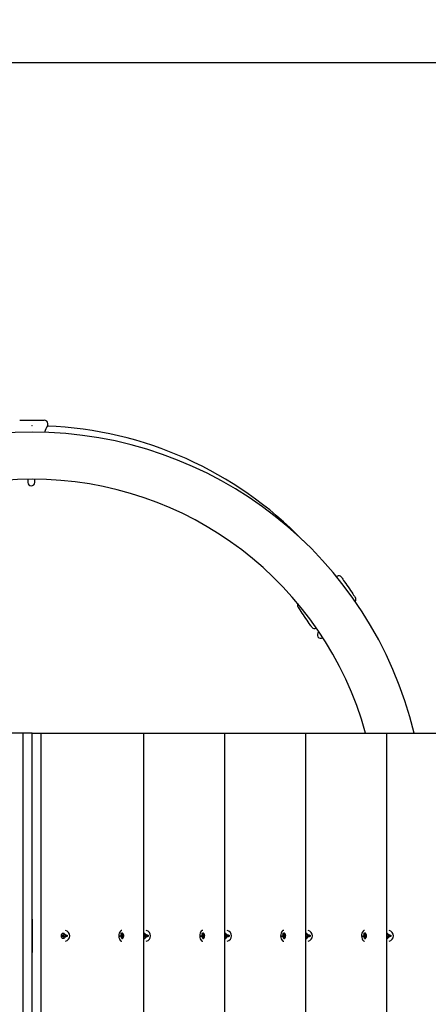
# Model space of a CAD drawing. Units: millimetres. Extents: x 0.4 to 19, y 2.4 to 14.8.
# Drawn here: x 9.2 to 9.6, y 12.5 to 13.3 of the extents above; entities that cross this region are included whole.
import ezdxf

# ---------------------------------------------------------------- set-up
doc = ezdxf.new("R2010")
doc.units = ezdxf.units.MM
doc.header["$LTSCALE"] = 100
doc.header["$PDSIZE"] = -1
doc.linetypes.add('SLD-Сплошная', pattern=[0])
doc.layers.add('ПРИМЕЧАНИЯ', color=7, linetype='SLD-Сплошная')
doc.styles.add('SLDTEXTSTYLE1', font='isocpeui.ttf')
doc.dimstyles.new('SLDDIMSTYLE3', dxfattribs={"dimtxt": 0.3, "dimasz": 0.3, "dimexe": 0, "dimexo": 0.0625, "dimgap": 0.075, "dimtad": 1, "dimrnd": 1e-09, "dimzin": 12, "dimdsep": 46, "dimtxsty": 'SLDTEXTSTYLE1', "dimcen": 0.09, "dimadec": 0, "dimazin": 3, "dimtfac": 1, "dimtofl": 0, "dimtmove": 0, "dimatfit": 3, "dimfxl": 1, "dimfrac": 2, "dimtolj": 1, "dimtzin": 12, "dimarcsym": 0})

# ---------------------------------------------------------------- blocks, each defined once
blk = doc.blocks.new('_D_15')
at = {"color": 0, "linetype": 'SLD-Сплошная', "lineweight": -2, "transparency": 16777216}
for p, q in [((12.31604, 14.79974), (0.78352, 14.79974)), ((0.78352, 4.80956), (0.78352, 14.49974)), ((9.48854, 4.50956), (0.78352, 4.50956))]:
    blk.add_line(p, q, dxfattribs=at)
at = {"color": 0, "linetype": 'SLD-Сплошная', "transparency": 16777216}
for points in [[(0.73352, 14.49974), (0.83352, 14.49974), (0.78352, 14.79974)], [(0.73352, 4.80956), (0.83352, 4.80956), (0.78352, 4.50956)]]:
    blk.add_solid(points, dxfattribs=at)
at = {"layer": 'Defpoints', "color": 0, "linetype": 'SLD-Сплошная', "transparency": 16777216}
for p in [(0.78352, 14.79974), (12.37854, 14.79974), (9.55104, 4.50956)]:
    blk.add_point(p, dxfattribs=at)
at = {"color": 0, "linetype": 'SLD-Сплошная', "transparency": 16777216, "insert": (0.40852, 9.65465), "char_height": 0.3, "attachment_point": 2, "rotation": 90, "style": 'SLDTEXTSTYLE1'}
blk.add_mtext('\\A1;10.29 м', dxfattribs=at)
blk = doc.blocks.new('*D33')
at = {"color": 0, "lineweight": -2, "transparency": 16777216}
for p, q in [((11.66654, 13.29974), (1.79787, 13.29974)), ((1.79787, 6.80956), (1.79787, 12.99974)), ((8.88254, 6.50956), (1.79787, 6.50956))]:
    blk.add_line(p, q, dxfattribs=at)
at = {"color": 0, "transparency": 16777216}
for points in [[(1.74787, 12.99974), (1.84787, 12.99974), (1.79787, 13.29974)], [(1.74787, 6.80956), (1.84787, 6.80956), (1.79787, 6.50956)]]:
    blk.add_solid(points, dxfattribs=at)
at = {"layer": 'Defpoints', "color": 0, "transparency": 16777216}
for p in [(1.79787, 13.29974), (11.72904, 13.29974), (8.94504, 6.50956)]:
    blk.add_point(p, dxfattribs=at)
at = {"color": 0, "transparency": 16777216, "insert": (1.57094, 9.90465), "char_height": 0.3, "attachment_point": 5, "rotation": 90, "style": 'SLDTEXTSTYLE1'}
blk.add_mtext('\\A1;6.79 м', dxfattribs=at)

msp = doc.modelspace()

# ---------------------------------------------------------------- linework, layer by layer
at = {"color": 7, "linetype": 'SLD-Сплошная', "lineweight": 25}
for p, q in [((9.22904, 12.98044), (9.25104, 12.98044)), ((9.25404, 12.97593), (9.25404, 12.97744)), ((9.23624, 12.92771), (9.23624, 12.92671)), ((9.23624, 12.92671), (9.23624, 12.92481)), ((9.24254, 12.92671), (9.24254, 12.92773)), ((9.24254, 12.92481), (9.24254, 12.92671)), ((9.51229, 12.84091), (9.51196, 12.84068)), ((9.49635, 12.79132), (9.49617, 12.7912)), ((9.49973, 12.786), (9.49981, 12.78606)), ((9.23184, 12.70074), (9.14008, 12.70074)), ((9.23184, 12.70074), (9.23184, 11.54074)), ((9.24004, 12.70074), (9.23184, 12.70074)), ((9.24004, 11.54074), (9.24004, 12.70074)), ((9.24004, 12.70074), (9.24823, 12.70074)), ((9.24823, 11.54074), (9.24823, 12.70074)), ((9.24823, 12.70074), (9.34, 12.70074)), ((9.34, 12.70074), (9.41227, 12.70074)), ((9.34, 11.54074), (9.34, 12.70074)), ((9.41227, 11.54074), (9.41227, 12.70074)), ((9.41227, 12.70074), (9.48454, 12.70074)), ((9.48454, 12.70074), (9.55681, 12.70074)), ((9.48454, 11.54074), (9.48454, 12.70074)), ((9.55681, 11.54074), (9.55681, 12.70074)), ((9.55681, 12.70074), (9.62908, 12.70074)), ((9.24004, 12.53474), (9.24004, 12.50474)), ((9.26708, 12.52024), (9.26819, 12.52024)), ((9.26708, 12.51924), (9.26708, 12.52024)), ((9.26819, 12.51924), (9.26708, 12.51924)), ((9.26819, 12.52096), (9.26876, 12.5206)), ((9.26852, 12.52033), (9.26819, 12.52096)), ((9.26819, 12.51851), (9.26852, 12.51914)), ((9.26876, 12.51887), (9.26819, 12.51851)), ((9.26885, 12.52096), (9.26885, 12.5212)), ((9.26885, 12.51828), (9.26885, 12.51851)), ((9.26985, 12.5206), (9.27041, 12.52096)), ((9.27041, 12.51851), (9.26985, 12.51887)), ((9.27041, 12.52096), (9.27009, 12.52033)), ((9.27009, 12.51914), (9.27041, 12.51851)), ((9.27029, 12.52024), (9.27041, 12.52024)), ((9.27029, 12.51924), (9.27041, 12.51924)), ((9.27041, 12.52024), (9.27152, 12.52024)), ((9.27152, 12.51924), (9.27041, 12.51924)), ((9.27152, 12.52024), (9.27152, 12.51924)), ((9.3189, 12.51978), (9.31959, 12.52)), ((9.319, 12.51879), (9.3189, 12.51978)), ((9.31977, 12.51903), (9.31898, 12.51903)), ((9.31969, 12.51902), (9.319, 12.51879)), ((9.31907, 12.51983), (9.31911, 12.51944)), ((9.31934, 12.51947), (9.32176, 12.5197)), ((9.31951, 12.52071), (9.3199, 12.52047)), ((9.31978, 12.52016), (9.31951, 12.52071)), ((9.31965, 12.52044), (9.32089, 12.52044)), ((9.31977, 12.51831), (9.31991, 12.51899)), ((9.32009, 12.51878), (9.31977, 12.51831)), ((9.31979, 12.52205), (9.32035, 12.52224)), ((9.31992, 12.52085), (9.31979, 12.52205)), ((9.31981, 12.52183), (9.32035, 12.52224)), ((9.32031, 12.51724), (9.32018, 12.51844)), ((9.32024, 12.51782), (9.32087, 12.51742)), ((9.32087, 12.51742), (9.32031, 12.51724)), ((9.32035, 12.52224), (9.32048, 12.52103)), ((9.32058, 12.52069), (9.32089, 12.52117)), ((9.32074, 12.51862), (9.32087, 12.51742)), ((9.32089, 12.52117), (9.32075, 12.52048)), ((9.32115, 12.51876), (9.32076, 12.519)), ((9.32088, 12.51931), (9.32115, 12.51876)), ((9.32097, 12.52045), (9.32166, 12.52068)), ((9.32176, 12.5197), (9.32107, 12.51947)), ((9.32166, 12.52068), (9.32176, 12.5197)), ((9.34, 12.52024), (9.34046, 12.52024)), ((9.34046, 12.51924), (9.34, 12.51924)), ((9.34046, 12.52096), (9.34103, 12.5206)), ((9.34079, 12.52033), (9.34046, 12.52096)), ((9.34046, 12.51851), (9.34079, 12.51914)), ((9.34103, 12.51887), (9.34046, 12.51851)), ((9.34112, 12.52096), (9.34112, 12.5212)), ((9.34112, 12.51828), (9.34112, 12.51851)), ((9.34212, 12.5206), (9.34269, 12.52096)), ((9.34269, 12.51851), (9.34212, 12.51887)), ((9.34269, 12.52096), (9.34236, 12.52033)), ((9.34236, 12.51914), (9.34269, 12.51851)), ((9.34257, 12.52024), (9.34269, 12.52024)), ((9.34257, 12.51924), (9.34269, 12.51924)), ((9.34269, 12.52024), (9.3438, 12.52024)), ((9.3438, 12.51924), (9.34269, 12.51924)), ((9.3438, 12.52024), (9.3438, 12.51924)), ((9.39117, 12.51978), (9.39186, 12.52)), ((9.39127, 12.51879), (9.39117, 12.51978)), ((9.39204, 12.51903), (9.39125, 12.51903)), ((9.39196, 12.51902), (9.39127, 12.51879)), ((9.39134, 12.51983), (9.39138, 12.51944)), ((9.39161, 12.51947), (9.39403, 12.5197)), ((9.39178, 12.52071), (9.39217, 12.52047)), ((9.39205, 12.52016), (9.39178, 12.52071)), ((9.39192, 12.52044), (9.39316, 12.52044)), ((9.39204, 12.51831), (9.39218, 12.51899)), ((9.39236, 12.51878), (9.39204, 12.51831)), ((9.39206, 12.52205), (9.39262, 12.52224)), ((9.39219, 12.52085), (9.39206, 12.52205)), ((9.39208, 12.52183), (9.39262, 12.52224)), ((9.39258, 12.51724), (9.39245, 12.51844)), ((9.39252, 12.51782), (9.39314, 12.51742)), ((9.39314, 12.51742), (9.39258, 12.51724)), ((9.39262, 12.52224), (9.39275, 12.52103)), ((9.39285, 12.52069), (9.39316, 12.52117)), ((9.39301, 12.51862), (9.39314, 12.51742)), ((9.39316, 12.52117), (9.39302, 12.52048)), ((9.39342, 12.51876), (9.39303, 12.519)), ((9.39315, 12.51931), (9.39342, 12.51876)), ((9.39324, 12.52045), (9.39393, 12.52068)), ((9.39404, 12.5197), (9.39335, 12.51947)), ((9.39393, 12.52068), (9.39404, 12.5197)), ((9.41227, 12.52024), (9.41274, 12.52024)), ((9.41274, 12.51924), (9.41227, 12.51924)), ((9.41274, 12.52096), (9.4133, 12.5206)), ((9.41306, 12.52033), (9.41274, 12.52096)), ((9.41274, 12.51851), (9.41306, 12.51914)), ((9.4133, 12.51887), (9.41274, 12.51851)), ((9.41339, 12.52096), (9.41339, 12.5212)), ((9.41339, 12.51828), (9.41339, 12.51851)), ((9.41439, 12.5206), (9.41496, 12.52096)), ((9.41496, 12.51851), (9.41439, 12.51887)), ((9.41496, 12.52096), (9.41463, 12.52033)), ((9.41463, 12.51914), (9.41496, 12.51851)), ((9.41484, 12.52024), (9.41496, 12.52024)), ((9.41484, 12.51924), (9.41496, 12.51924)), ((9.41496, 12.52024), (9.41607, 12.52024)), ((9.41607, 12.51924), (9.41496, 12.51924)), ((9.41607, 12.52024), (9.41607, 12.51924)), ((9.46344, 12.51978), (9.46413, 12.52)), ((9.46354, 12.51879), (9.46344, 12.51978)), ((9.46431, 12.51903), (9.46352, 12.51903)), ((9.46423, 12.51902), (9.46354, 12.51879)), ((9.46361, 12.51983), (9.46365, 12.51944)), ((9.46388, 12.51947), (9.46631, 12.5197)), ((9.46405, 12.52071), (9.46444, 12.52047)), ((9.46432, 12.52016), (9.46405, 12.52071)), ((9.46419, 12.52044), (9.46543, 12.52044)), ((9.46431, 12.51831), (9.46445, 12.51899)), ((9.46463, 12.51878), (9.46431, 12.51831)), ((9.46433, 12.52205), (9.46489, 12.52224)), ((9.46446, 12.52085), (9.46433, 12.52205)), ((9.46436, 12.52183), (9.46489, 12.52224)), ((9.46485, 12.51724), (9.46472, 12.51844)), ((9.46479, 12.51782), (9.46541, 12.51742)), ((9.46541, 12.51742), (9.46485, 12.51724)), ((9.4649, 12.52224), (9.46502, 12.52103)), ((9.46512, 12.52069), (9.46543, 12.52117)), ((9.46528, 12.51862), (9.46541, 12.51742)), ((9.46543, 12.52117), (9.4653, 12.52048)), ((9.46569, 12.51876), (9.4653, 12.519)), ((9.46542, 12.51931), (9.46569, 12.51876)), ((9.46551, 12.52045), (9.4662, 12.52068)), ((9.46631, 12.5197), (9.46562, 12.51947)), ((9.4662, 12.52068), (9.46631, 12.5197)), ((9.48454, 12.52024), (9.48501, 12.52024)), ((9.48501, 12.51924), (9.48454, 12.51924)), ((9.48501, 12.52096), (9.48558, 12.5206)), ((9.48533, 12.52033), (9.48501, 12.52096)), ((9.48501, 12.51851), (9.48533, 12.51914)), ((9.48558, 12.51887), (9.48501, 12.51851)), ((9.48566, 12.52096), (9.48566, 12.5212)), ((9.48566, 12.51828), (9.48566, 12.51851)), ((9.48666, 12.5206), (9.48723, 12.52096)), ((9.48723, 12.51851), (9.48666, 12.51887)), ((9.48723, 12.52096), (9.4869, 12.52033)), ((9.4869, 12.51914), (9.48723, 12.51851)), ((9.48711, 12.52024), (9.48723, 12.52024)), ((9.48711, 12.51924), (9.48723, 12.51924)), ((9.48723, 12.52024), (9.48834, 12.52024)), ((9.48834, 12.51924), (9.48723, 12.51924)), ((9.48834, 12.52024), (9.48834, 12.51924)), ((9.53571, 12.51978), (9.5364, 12.52)), ((9.53581, 12.51879), (9.53571, 12.51978)), ((9.53658, 12.51903), (9.53579, 12.51903)), ((9.53651, 12.51902), (9.53581, 12.51879)), ((9.53588, 12.51983), (9.53592, 12.51944)), ((9.53615, 12.51947), (9.53858, 12.5197)), ((9.53632, 12.52071), (9.53672, 12.52047)), ((9.53659, 12.52016), (9.53632, 12.52071)), ((9.53646, 12.52044), (9.5377, 12.52044)), ((9.53658, 12.51831), (9.53672, 12.51899)), ((9.5369, 12.51878), (9.53658, 12.51831)), ((9.5366, 12.52205), (9.53716, 12.52224)), ((9.53673, 12.52085), (9.5366, 12.52205)), ((9.53663, 12.52183), (9.53717, 12.52224)), ((9.53712, 12.51724), (9.53699, 12.51844)), ((9.53706, 12.51782), (9.53768, 12.51742)), ((9.53768, 12.51742), (9.53712, 12.51724)), ((9.53717, 12.52224), (9.5373, 12.52103)), ((9.53739, 12.52069), (9.5377, 12.52117)), ((9.53755, 12.51862), (9.53768, 12.51742)), ((9.5377, 12.52117), (9.53757, 12.52048)), ((9.53796, 12.51876), (9.53757, 12.519)), ((9.53769, 12.51931), (9.53796, 12.51876)), ((9.53778, 12.52045), (9.53847, 12.52068)), ((9.53858, 12.5197), (9.53789, 12.51947)), ((9.53847, 12.52068), (9.53858, 12.5197)), ((9.55681, 12.52024), (9.55728, 12.52024)), ((9.55728, 12.51924), (9.55681, 12.51924)), ((9.55728, 12.52096), (9.55785, 12.5206)), ((9.55761, 12.52033), (9.55728, 12.52096)), ((9.55728, 12.51851), (9.55761, 12.51914)), ((9.55785, 12.51887), (9.55728, 12.51851)), ((9.55793, 12.52096), (9.55793, 12.5212)), ((9.55793, 12.51828), (9.55793, 12.51851)), ((9.55893, 12.5206), (9.5595, 12.52096)), ((9.5595, 12.51851), (9.55893, 12.51887)), ((9.5595, 12.52096), (9.55917, 12.52033)), ((9.55917, 12.51914), (9.5595, 12.51851)), ((9.55938, 12.52024), (9.5595, 12.52024)), ((9.55938, 12.51924), (9.5595, 12.51924)), ((9.5595, 12.52024), (9.56061, 12.52024)), ((9.56061, 12.51924), (9.5595, 12.51924)), ((9.56061, 12.52024), (9.56061, 12.51924))]:
    msp.add_line(p, q, dxfattribs=at)
at = {"color": 7, "linetype": 'SLD-Сплошная', "lineweight": 25, "flags": 128}
for points in [[(9.51646, 12.84012), (9.51649, 12.84008), (9.51669, 12.83979), (9.51708, 12.83922), (9.51765, 12.83838), (9.51838, 12.83731), (9.51924, 12.83604), (9.52022, 12.8346), (9.52128, 12.83305), (9.52238, 12.83144), (9.52349, 12.82981), (9.52457, 12.82822), (9.52559, 12.82672), (9.52652, 12.82536), (9.52732, 12.82418), (9.52797, 12.82323), (9.52846, 12.82252), (9.52875, 12.82209), (9.52885, 12.82194)], [(9.49001, 12.79547), (9.48991, 12.79562), (9.48962, 12.79605), (9.48913, 12.79676), (9.48848, 12.79772), (9.48768, 12.7989), (9.48675, 12.80026), (9.48573, 12.80175), (9.48465, 12.80334), (9.48354, 12.80497), (9.48244, 12.80659), (9.48138, 12.80814), (9.4804, 12.80957), (9.47954, 12.81085), (9.47881, 12.81192), (9.47824, 12.81275), (9.47785, 12.81333), (9.47765, 12.81362), (9.47762, 12.81365)], [(9.32033, 12.52454), (9.31964, 12.52438), (9.31895, 12.52389), (9.31836, 12.52308), (9.31791, 12.52203), (9.31765, 12.52081), (9.31758, 12.5195), (9.31772, 12.51822), (9.31805, 12.51705), (9.31855, 12.51607), (9.31918, 12.51537), (9.3199, 12.515), (9.32033, 12.51494)], [(9.3926, 12.52454), (9.39191, 12.52438), (9.39122, 12.52389), (9.39063, 12.52308), (9.39018, 12.52203), (9.38992, 12.52081), (9.38985, 12.5195), (9.38999, 12.51822), (9.39032, 12.51705), (9.39082, 12.51607), (9.39146, 12.51537), (9.39217, 12.515), (9.3926, 12.51494)], [(9.46487, 12.52454), (9.46418, 12.52438), (9.46349, 12.52389), (9.4629, 12.52308), (9.46245, 12.52203), (9.46219, 12.52081), (9.46212, 12.5195), (9.46226, 12.51822), (9.46259, 12.51705), (9.46309, 12.51607), (9.46373, 12.51537), (9.46444, 12.515), (9.46487, 12.51494)], [(9.53714, 12.52454), (9.53645, 12.52438), (9.53576, 12.52389), (9.53517, 12.52308), (9.53472, 12.52203), (9.53446, 12.52081), (9.53439, 12.5195), (9.53453, 12.51822), (9.53486, 12.51705), (9.53536, 12.51607), (9.536, 12.51537), (9.53671, 12.515), (9.53714, 12.51494)]]:
    msp.add_lwpolyline(points, dxfattribs=at)
at = {"color": 7, "linetype": 'SLD-Сплошная', "lineweight": 25}
for centre, radius, start, end in [((9.25104, 12.97744), 0.003, 0, 90), ((9.27112, 12.96507), 0.02025, 147.56604, 167.68388), ((9.24004, 12.63844), 0.337, 44.09788, 87.70751), ((9.24004, 12.61874), 0.351, 13.51019, 166.48981), ((9.24004, 12.61874), 0.309, 15.38907, 164.61093), ((9.23939, 12.92485), 0.00315, 180.80125, 359.19875), ((9.51398, 12.83843), 0.003, 34.27158, 124.27158), ((9.4801, 12.81534), 0.003, 155.24426, 214.27158), ((9.52637, 12.82025), 0.003, 321.60391, 34.27158), ((9.49249, 12.79716), 0.003, 214.27158, 302.23961), ((9.49798, 12.78863), 0.00315, 125.24284, 303.6384), ((9.26819, 12.52085), 0.000611, 270.18208, 302.76576), ((9.26819, 12.51863), 0.000611, 57.23424, 89.81792), ((9.26807, 12.52096), 0.000784, 332.58816, 0.12981), ((9.26807, 12.51851), 0.000784, 359.87019, 27.41184), ((9.26887, 12.51974), 0.00486, 281.51918, 78.48082), ((9.27042, 12.52085), 0.000611, 237.24871, 269.80345), ((9.27042, 12.51863), 0.000611, 90.19655, 122.75129), ((9.31938, 12.51904), 0.000485, 124.09161, 152.48874), ((9.31945, 12.52037), 0.00039, 290.93927, 328.8102), ((9.31977, 12.51878), 0.000251, 56.87034, 107.87782), ((9.31869, 12.52072), 0.00124, 348.79233, 6.17312), ((9.31916, 12.51834), 0.00102, 5.44837, 25.27692), ((9.3215, 12.52113), 0.00102, 185.45299, 205.30983), ((9.32197, 12.51876), 0.00124, 168.76799, 186.19746), ((9.32089, 12.52069), 0.000252, 236.90967, 287.8385), ((9.32121, 12.51911), 0.00039, 110.93927, 148.8102), ((9.34046, 12.52085), 0.000611, 270.18208, 302.76576), ((9.34046, 12.51863), 0.000611, 57.23424, 89.81792), ((9.34034, 12.52096), 0.000784, 332.58816, 0.12981), ((9.34034, 12.51851), 0.000784, 359.87019, 27.41184), ((9.34114, 12.51974), 0.00486, 281.51918, 78.48082), ((9.34269, 12.52085), 0.000611, 237.24871, 269.80345), ((9.34269, 12.51863), 0.000611, 90.19655, 122.75129), ((9.39165, 12.51904), 0.000485, 124.09161, 152.48874), ((9.39172, 12.52037), 0.00039, 290.93927, 328.8102), ((9.39204, 12.51878), 0.000252, 56.90256, 107.85398), ((9.39096, 12.52072), 0.00124, 348.79233, 6.17312), ((9.39143, 12.51834), 0.00102, 5.44837, 25.27692), ((9.39377, 12.52113), 0.00102, 185.45299, 205.30983), ((9.39424, 12.51876), 0.00124, 168.76799, 186.19746), ((9.39316, 12.52069), 0.000252, 236.90967, 287.8385), ((9.39348, 12.51911), 0.00039, 110.93927, 148.8102), ((9.41273, 12.52085), 0.000611, 270.18208, 302.76576), ((9.41273, 12.51863), 0.000611, 57.23424, 89.81792), ((9.41261, 12.52096), 0.000784, 332.58816, 0.12981), ((9.41261, 12.51851), 0.000784, 359.87019, 27.41184), ((9.41341, 12.51974), 0.00486, 281.51918, 78.48082), ((9.41496, 12.52085), 0.000611, 237.23424, 269.81792), ((9.41496, 12.51863), 0.000611, 90.18208, 122.76576), ((9.46392, 12.51904), 0.000485, 124.09161, 152.48874), ((9.46399, 12.52037), 0.00039, 290.93927, 328.8102), ((9.46431, 12.51878), 0.000252, 56.90256, 107.85398), ((9.46323, 12.52072), 0.00124, 348.79233, 6.17312), ((9.46371, 12.51834), 0.00102, 5.44837, 25.27692), ((9.46604, 12.52113), 0.00102, 185.45299, 205.30983), ((9.46651, 12.51876), 0.00124, 168.76799, 186.19746), ((9.46543, 12.52069), 0.000252, 236.90967, 287.8385), ((9.46575, 12.51911), 0.00039, 110.93927, 148.8102), ((9.485, 12.52085), 0.000611, 270.18208, 302.76576), ((9.485, 12.51863), 0.000611, 57.23424, 89.81792), ((9.48488, 12.52096), 0.000784, 332.58816, 0.12981), ((9.48488, 12.51851), 0.000784, 359.87019, 27.41184), ((9.48569, 12.51974), 0.00486, 281.51918, 78.48082), ((9.48723, 12.52085), 0.000611, 237.23424, 269.81792), ((9.48723, 12.51863), 0.000611, 90.18208, 122.76576), ((9.53619, 12.51904), 0.000485, 124.09161, 152.48874), ((9.53626, 12.52037), 0.00039, 290.93927, 328.8102), ((9.53658, 12.51878), 0.000252, 56.90256, 107.85398), ((9.5355, 12.52072), 0.00124, 348.79233, 6.17312), ((9.53598, 12.51834), 0.00102, 5.44837, 25.27692), ((9.53831, 12.52113), 0.00102, 185.45299, 205.30983), ((9.53878, 12.51876), 0.00124, 168.76799, 186.19746), ((9.5377, 12.52069), 0.000252, 236.90967, 287.8385), ((9.53803, 12.51911), 0.00039, 110.93927, 148.8102), ((9.55727, 12.52085), 0.000611, 270.18208, 302.76576), ((9.55727, 12.51863), 0.000611, 57.23424, 89.81792), ((9.55715, 12.52096), 0.000784, 332.58816, 0.12981), ((9.55715, 12.51851), 0.000784, 359.87019, 27.41184), ((9.55796, 12.51974), 0.00486, 281.51918, 78.48082), ((9.5595, 12.52085), 0.000611, 237.23424, 269.81792), ((9.5595, 12.51863), 0.000611, 90.18208, 122.76576)]:
    msp.add_arc(centre, radius, start, end, dxfattribs=at)
msp.add_ellipse((9.26789, 12.51974), major_axis=(0, 0.0025), ratio=0.655492, dxfattribs=at)
for centre, major_axis, ratio, start_param, end_param in [((9.26819, 12.52096), (0.00387, 0.00058), 0.113928, 4.751975, 4.842933), ((9.26819, 12.51851), (0.00387, -0.00058), 0.113928, 1.440252, 1.531211), ((9.32115, 12.51876), (0.00711, 0.00045), 0.079571, 1.603805, 1.865604), ((9.32115, 12.51876), (0.00666, -0.0007), 0.029699, 1.632823, 1.894622), ((9.31941, 12.51876), (0.00144, 0.00013), 0.496401, 1.580303, 1.738832), ((9.31951, 12.52071), (0.00694, 0.00067), 0.039844, 4.716113, 4.765113), ((9.31977, 12.51831), (0.00707, -0.00053), 0.069807, 1.531353, 1.562086), ((9.32089, 12.52117), (0.00718, -0.00023), 0.095754, 4.578357, 4.696226), ((9.32089, 12.52117), (0.00652, 0.00058), 0.067633, 4.557598, 4.658027), ((9.32033, 12.51974), (0, 0.0025), 0.655492, 3.141593, 6.283185), ((9.34016, 12.51974), (0, 0.0025), 0.655492, 3.039783, 6.384995), ((9.34046, 12.52096), (0.00387, 0.00058), 0.113928, 4.751975, 4.842933), ((9.34046, 12.51851), (0.00387, -0.00058), 0.113928, 1.440252, 1.531211), ((9.39342, 12.51876), (0.00711, 0.00045), 0.079571, 1.603805, 1.865604), ((9.39342, 12.51876), (0.00666, -0.0007), 0.029699, 1.632823, 1.894622), ((9.39168, 12.51876), (0.00144, 0.00013), 0.496401, 1.580303, 1.738832), ((9.39178, 12.52071), (0.00694, 0.00067), 0.039844, 4.716113, 4.765113), ((9.39204, 12.51831), (0.00707, -0.00053), 0.069807, 1.531353, 1.562086), ((9.39316, 12.52117), (0.00718, -0.00023), 0.095754, 4.578357, 4.696226), ((9.39316, 12.52117), (0.00652, 0.00058), 0.067633, 4.557599, 4.658027), ((9.3926, 12.51974), (0, 0.0025), 0.655492, 3.141593, 6.283185), ((9.41243, 12.51974), (0, 0.0025), 0.655492, 3.039783, 6.384995), ((9.41274, 12.52096), (0.00387, 0.00058), 0.113928, 4.751975, 4.842933), ((9.41274, 12.51851), (0.00387, -0.00058), 0.113928, 1.440252, 1.531211), ((9.46569, 12.51876), (0.00711, 0.00045), 0.079571, 1.603805, 1.865604), ((9.46569, 12.51876), (0.00666, -0.0007), 0.029699, 1.632823, 1.894622), ((9.46395, 12.51876), (0.00144, 0.00013), 0.496401, 1.580303, 1.738832), ((9.46405, 12.52071), (0.00694, 0.00067), 0.039844, 4.716113, 4.765113), ((9.46431, 12.51831), (0.00707, -0.00053), 0.069807, 1.531353, 1.562086), ((9.46543, 12.52117), (0.00718, -0.00023), 0.095754, 4.578357, 4.696226), ((9.46543, 12.52117), (0.00652, 0.00058), 0.067633, 4.557599, 4.658027), ((9.46487, 12.51974), (0, 0.0025), 0.655492, 3.141593, 6.283185), ((9.4847, 12.51974), (0, 0.0025), 0.655492, 3.039783, 6.384995), ((9.48501, 12.52096), (0.00387, 0.00058), 0.113928, 4.751975, 4.842933), ((9.48501, 12.51851), (0.00387, -0.00058), 0.113928, 1.440252, 1.531211), ((9.53796, 12.51876), (0.00711, 0.00045), 0.079571, 1.603805, 1.865604), ((9.53796, 12.51876), (0.00666, -0.0007), 0.029699, 1.632823, 1.894622), ((9.53622, 12.51876), (0.00144, 0.00013), 0.496401, 1.580303, 1.738832), ((9.53632, 12.52071), (0.00694, 0.00067), 0.039844, 4.716113, 4.765113), ((9.53658, 12.51831), (0.00707, -0.00053), 0.069807, 1.531353, 1.562086), ((9.5377, 12.52117), (0.00718, -0.00023), 0.095754, 4.578356, 4.696226), ((9.5377, 12.52117), (0.00652, 0.00058), 0.067633, 4.557599, 4.658027), ((9.53714, 12.51974), (0, 0.0025), 0.655492, 3.141593, 6.283185), ((9.55697, 12.51974), (0, 0.0025), 0.655492, 3.039783, 6.384995), ((9.55728, 12.52096), (0.00387, 0.00058), 0.113928, 4.751975, 4.842933), ((9.55728, 12.51851), (0.00387, -0.00058), 0.113928, 1.440252, 1.531211)]:
    msp.add_ellipse(centre, major_axis=major_axis, ratio=ratio, start_param=start_param, end_param=end_param, dxfattribs=at)
at = {"layer": 'ПРИМЕЧАНИЯ', "color": 7, "lineweight": 18}
msp.add_point((9.24004, 12.97544), dxfattribs=at)

# ---------------------------------------------------------------- dimensions: what is measured, and where the dimension line sits
at = {"color": 251, "linetype": 'SLD-Сплошная', "true_color": 0x636466}
dim = msp.add_linear_dim(base=(0.78352, 14.79974), p1=(9.55104, 4.50956), p2=(12.37854, 14.79974), angle=90, text='<> м', dimstyle='SLDDIMSTYLE3', dxfattribs=at)
dim.commit()
dim.dimension.update_dxf_attribs({"geometry": '_D_15', "text_midpoint": (0.78352, 9.65465), "dimtype": 160})
dim = msp.add_linear_dim(base=(1.79787, 13.29974), p1=(8.94504, 6.50956), p2=(11.72904, 13.29974), angle=90, text='<> м', dimstyle='SLDDIMSTYLE3')
dim.commit()
dim.dimension.update_dxf_attribs({"geometry": '*D33', "text_midpoint": (1.79787, 9.90465), "dimtype": 160})

doc.saveas('drawing.dxf')
